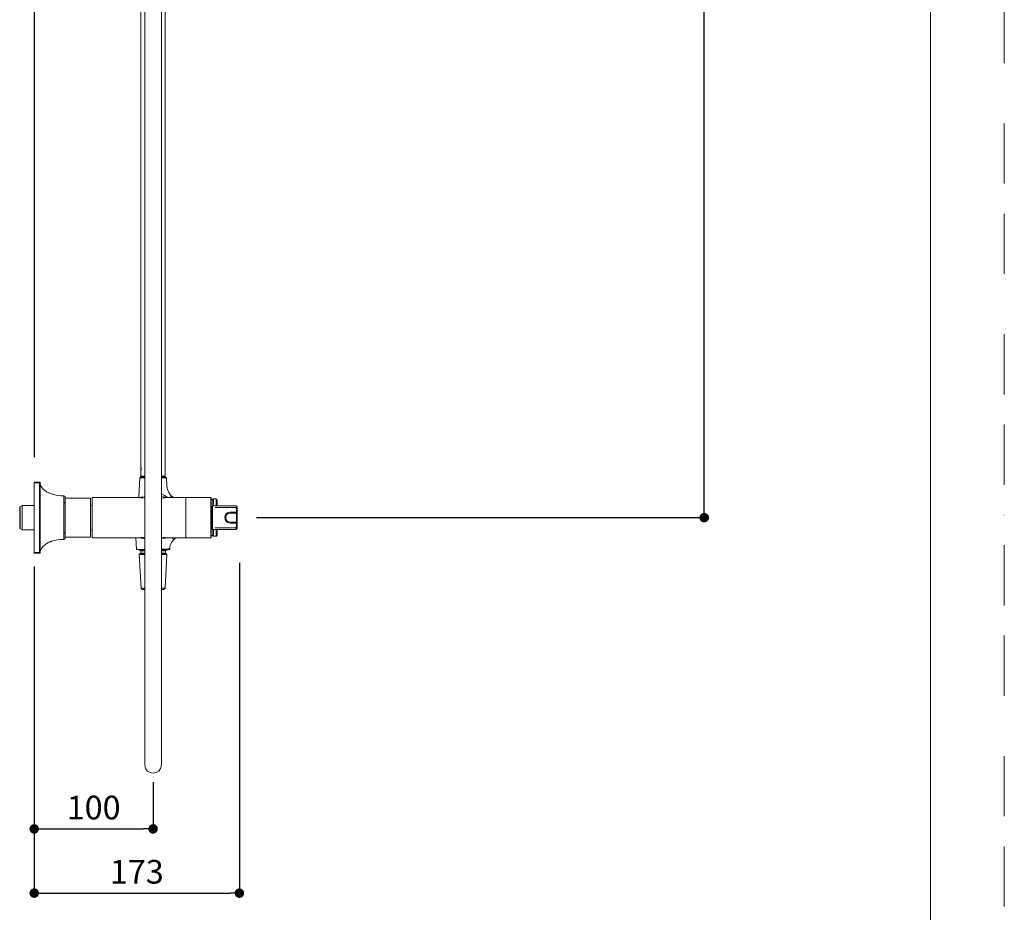
# Model space of a CAD drawing. Units: millimetres. Extents: x 0 to 1680, y 0 to 2376.
# Drawn here: x 849 to 1680, y 465 to 1218 of the extents above; entities that cross this region are included whole.
import ezdxf

# ---------------------------------------------------------------- set-up
doc = ezdxf.new("R2010")
doc.units = ezdxf.units.MM
doc.header["$LTSCALE"] = 4
doc.header["$PDMODE"] = 1
doc.header["$PDSIZE"] = -2
doc.linetypes.add('BORDER', pattern=[44.45, 12.7, -6.35, 12.7, -6.35, 0, -6.35])
doc.layers.add('BORDER', color=4, linetype='BORDER', lineweight=20, plot=False)
for name, color, linetype, lineweight in [('DIM', 3, 'Continuous', 13), ('MODEL', 7, 'Continuous', 20), ('TEMPLATE', 7, 'Continuous', 20)]:
    doc.layers.add(name, color=color, linetype=linetype, lineweight=lineweight)
doc.styles.add('ＭＳ ゴシック', font='msgothic.ttc', dxfattribs={"bigfont": 'ＭＳ ゴシック'})
doc.dimstyles.new('tfrom線あり', dxfattribs={"dimtxt": 20, "dimasz": 8, "dimexe": 0, "dimexo": 5, "dimgap": 8, "dimtad": 1, "dimdec": 0, "dimzin": 11, "dimdsep": 46, "dimtxsty": 'ＭＳ ゴシック', "dimblk": 'DOT', "dimcen": 0, "dimazin": 0, "dimtfac": 1, "dimtdec": 0, "dimtix": 1, "dimtofl": 0, "dimtmove": 0, "dimatfit": 0, "dimldrblk": 'DOT', "dimfxl": 1, "dimfrac": 2, "dimtolj": 1, "dimtzin": 11, "dimarcsym": 0})

# ---------------------------------------------------------------- blocks, each defined once
blk = doc.blocks.new('_DOT')
at = {"color": 0, "linetype": 'ByBlock', "lineweight": -2}
blk.add_line((-0.5, 0), (-1, 0), dxfattribs=at)
at = {"color": 0, "linetype": 'ByBlock', "lineweight": -2, "const_width": 0.5}
blk.add_lwpolyline([(-0.25, 0, 1), (0.25, 0, 1)], format="xyb", close=True, dxfattribs=at)
blk = doc.blocks.new('*D103')
at = {"layer": 'Defpoints', "color": 0, "transparency": 16777216}
for p in [(1421.86, 2055.1), (1421.86, 1879.9), (861.86, 844.02)]:
    blk.add_point(p, dxfattribs=at)
at = {"layer": 'DIM', "color": 0, "lineweight": -2, "transparency": 16777216}
for p, q in [((861.86, 849.02), (861.86, 2055.1)), ((869.86, 2055.1), (1413.86, 2055.1)), ((1421.86, 1884.9), (1421.86, 2055.1))]:
    blk.add_line(p, q, dxfattribs=at)
at = {"layer": 'DIM', "color": 0, "lineweight": -2, "transparency": 16777216, "xscale": 8, "yscale": 8, "zscale": 8, "rotation": 180}
blk.add_blockref('_DOT', (861.86, 2055.1), dxfattribs=at)
at = {"layer": 'DIM', "color": 0, "lineweight": -2, "transparency": 16777216, "xscale": 8, "yscale": 8, "zscale": 8}
blk.add_blockref('_DOT', (1421.86, 2055.1), dxfattribs=at)
at = {"layer": 'DIM', "color": 0, "transparency": 16777216, "insert": (1141.86, 2073.1), "char_height": 20, "attachment_point": 5, "style": 'ＭＳ ゴシック'}
blk.add_mtext('\\A1;560', dxfattribs=at)
blk = doc.blocks.new('*D117')
at = {"layer": 'Defpoints', "color": 0, "transparency": 16777216}
for p in [(961.76, 1933.49), (708.89, 798.09), (797.74, 798.09)]:
    blk.add_point(p, dxfattribs=at)
at = {"layer": 'DIM', "color": 0, "lineweight": -2, "transparency": 16777216}
for p, q in [((956.76, 1933.49), (708.89, 1933.49)), ((708.89, 1925.49), (708.89, 806.09)), ((792.74, 798.09), (708.89, 798.09))]:
    blk.add_line(p, q, dxfattribs=at)
at = {"layer": 'DIM', "color": 0, "lineweight": -2, "transparency": 16777216, "xscale": 8, "yscale": 8, "zscale": 8}
for p, rotation in [((708.89, 1933.49), 90), ((708.89, 798.09), 270)]:
    blk.add_blockref('_DOT', p, dxfattribs=dict(at, rotation=rotation))
at = {"layer": 'DIM', "color": 0, "transparency": 16777216, "insert": (690.89, 1365.79), "char_height": 20, "attachment_point": 5, "rotation": 90, "style": 'ＭＳ ゴシック'}
blk.add_mtext('\\A1;1135', dxfattribs=at)
blk = doc.blocks.new('*D112')
at = {"layer": 'Defpoints', "color": 0, "transparency": 16777216}
for p in [(1293.56, 1822.09), (1426.81, 1822.09), (1044.05, 798.09)]:
    blk.add_point(p, dxfattribs=at)
at = {"layer": 'DIM', "color": 0, "lineweight": -2, "transparency": 16777216}
for p, q in [((1298.56, 1822.09), (1426.81, 1822.09)), ((1426.81, 806.09), (1426.81, 1814.09)), ((1049.05, 798.09), (1426.81, 798.09))]:
    blk.add_line(p, q, dxfattribs=at)
at = {"layer": 'DIM', "color": 0, "lineweight": -2, "transparency": 16777216, "xscale": 8, "yscale": 8, "zscale": 8}
for p, rotation in [((1426.81, 1822.09), 90), ((1426.81, 798.09), 270)]:
    blk.add_blockref('_DOT', p, dxfattribs=dict(at, rotation=rotation))
at = {"layer": 'DIM', "color": 0, "transparency": 16777216, "insert": (1408.81, 1310.09), "char_height": 20, "attachment_point": 5, "rotation": 90, "style": 'ＭＳ ゴシック'}
blk.add_mtext('\\A1;1024', dxfattribs=at)
blk = doc.blocks.new('*D114')
at = {"layer": 'Defpoints', "color": 0, "transparency": 16777216}
for p in [(861.56, 761.93), (961.86, 579.85), (961.86, 535.56)]:
    blk.add_point(p, dxfattribs=at)
at = {"layer": 'DIM', "color": 0, "lineweight": -2, "transparency": 16777216}
for p, q in [((861.56, 756.93), (861.56, 535.56)), ((961.86, 574.85), (961.86, 535.56)), ((869.56, 535.56), (953.86, 535.56))]:
    blk.add_line(p, q, dxfattribs=at)
at = {"layer": 'DIM', "color": 0, "lineweight": -2, "transparency": 16777216, "xscale": 8, "yscale": 8, "zscale": 8, "rotation": 180}
blk.add_blockref('_DOT', (861.56, 535.56), dxfattribs=at)
at = {"layer": 'DIM', "color": 0, "lineweight": -2, "transparency": 16777216, "xscale": 8, "yscale": 8, "zscale": 8}
blk.add_blockref('_DOT', (961.86, 535.56), dxfattribs=at)
at = {"layer": 'DIM', "color": 0, "transparency": 16777216, "insert": (911.71, 553.56), "char_height": 20, "attachment_point": 5, "style": 'ＭＳ ゴシック'}
blk.add_mtext('\\A1;100', dxfattribs=at)
blk = doc.blocks.new('*D115')
at = {"layer": 'Defpoints', "color": 0, "transparency": 16777216}
for p in [(1034.67, 765.1), (861.56, 753.98), (1034.67, 481.38)]:
    blk.add_point(p, dxfattribs=at)
at = {"layer": 'DIM', "color": 0, "lineweight": -2, "transparency": 16777216}
for p, q in [((1034.67, 760.1), (1034.67, 481.38)), ((861.56, 748.98), (861.56, 481.38)), ((869.56, 481.38), (1026.67, 481.38))]:
    blk.add_line(p, q, dxfattribs=at)
at = {"layer": 'DIM', "color": 0, "lineweight": -2, "transparency": 16777216, "xscale": 8, "yscale": 8, "zscale": 8, "rotation": 180}
blk.add_blockref('_DOT', (861.56, 481.38), dxfattribs=at)
at = {"layer": 'DIM', "color": 0, "lineweight": -2, "transparency": 16777216, "xscale": 8, "yscale": 8, "zscale": 8}
blk.add_blockref('_DOT', (1034.67, 481.38), dxfattribs=at)
at = {"layer": 'DIM', "color": 0, "transparency": 16777216, "insert": (948.12, 499.38), "char_height": 20, "attachment_point": 5, "style": 'ＭＳ ゴシック'}
blk.add_mtext('\\A1;173', dxfattribs=at)

msp = doc.modelspace()

# ---------------------------------------------------------------- linework, layer by layer
at = {"layer": 'BORDER'}
msp.add_lwpolyline([(0, 0), (0, 2376), (1680, 2376), (1680, 0)], close=True, dxfattribs=at)
at = {"layer": 'MODEL'}
for points in [[(954.86405922, 589.57547003), (954.86405922, 589.57547003), (954.86405922, 1297.13949618), (954.86405922, 1297.13949618)], [(968.86848695, 589.57547003), (968.86848695, 589.57547003), (968.86848695, 1297.13949618), (968.86848695, 1297.13949618)], [(951.56934658, 1293.62199764), (951.56934658, 1293.62199764), (951.56934658, 841.70094577), (951.56934658, 841.70094577)], [(972.16999611, 832.3013597), (972.16999611, 832.3013597), (972.16999611, 1293.62199764), (972.16999611, 1293.62199764)], [(951.47099695, 841.49794974), (951.47099695, 841.49794974), (951.46460023, 839.19872727), (951.46460023, 839.19872727)], [(951.46460023, 839.19872727), (951.46460023, 839.19872727), (951.47099695, 836.89960475), (951.47099695, 836.89960475)], [(951.78563581, 839.19872727), (951.78563581, 839.19872727), (951.46460023, 839.19872727), (951.46460023, 839.19872727)], [(951.78523602, 839.19747791), (951.78523602, 839.97038207), (951.67369314, 840.7564295), (951.47059716, 841.50314708)], [(951.47059716, 836.89830541), (951.68008987, 837.63847634), (951.78523602, 838.42452377), (951.78523602, 839.19747791)], [(951.5761431, 841.66826251), (951.5761431, 841.66826251), (951.4841902, 841.56341621), (951.4841902, 841.56341621)], [(951.59573307, 841.56991288), (951.59573307, 841.56991288), (951.5761431, 841.66166589), (951.5761431, 841.66166589)], [(951.61212468, 841.52213735), (951.7952309, 840.73613989), (951.89358053, 839.90421596), (951.90037705, 839.09857856)], [(951.90037705, 839.09857856), (951.90037705, 838.35181101), (951.80842414, 837.58545349), (951.65130461, 836.85837586)], [(951.7868352, 839.19487924), (951.7868352, 839.19487924), (951.89837807, 839.19487924), (951.89837807, 839.19487924)], [(950.59344638, 831.62670522), (950.59344638, 831.62670522), (949.75507575, 815.70955708), (949.75507575, 815.70955708)], [(954.8656584, 831.62280722), (954.8656584, 831.62280722), (950.58824905, 831.62280722), (950.58824905, 831.62280722)], [(951.09119147, 832.09826372), (950.82252906, 832.09826372), (950.60663963, 831.88867106), (950.59344638, 831.62670522)], [(951.09119147, 832.09826372), (951.09119147, 832.09826372), (954.86405922, 832.09826372), (954.86405922, 832.09826372)], [(951.47099695, 836.89960475), (951.47099695, 836.89960475), (951.61532304, 836.70310538), (951.61532304, 836.70310538)], [(951.56414925, 832.2974617), (951.56414925, 832.2974617), (954.8656584, 832.2974617), (954.8656584, 832.2974617)], [(951.56934658, 832.3013597), (951.56934658, 832.3013597), (951.56934658, 836.50010935), (951.56934658, 836.50010935)], [(954.86405922, 833.10045046), (954.86405922, 833.10045046), (951.56934658, 833.10045046), (951.56934658, 833.10045046)], [(951.56934658, 832.3013597), (951.56934658, 832.19001673), (951.65450297, 832.09826372), (951.76604585, 832.09826372)], [(951.5761431, 836.53279261), (951.5761431, 836.53279261), (951.61532304, 836.70310538), (951.61532304, 836.70310538)], [(951.64810625, 836.86032486), (951.64810625, 836.86032486), (951.62171976, 836.72929197), (951.62171976, 836.72929197)], [(968.86328961, 832.2974617), (968.86328961, 832.2974617), (972.17119549, 832.2974617), (972.17119549, 832.2974617)], [(973.14069897, 831.62280722), (973.14069897, 831.62280722), (968.86328961, 831.62280722), (968.86328961, 831.62280722)], [(972.12401966, 833.10045046), (972.12401966, 833.10045046), (968.86848695, 833.10045046), (968.86848695, 833.10045046)], [(968.86848695, 832.09826372), (968.86848695, 832.09826372), (972.6417545, 832.09826372), (972.6417545, 832.09826372)], [(972.06524975, 832.12455026), (972.13081617, 832.16383014), (972.16999611, 832.22279994), (972.16999611, 832.3013597)], [(973.13949958, 831.62670522), (973.13270307, 831.88217439), (972.91001711, 832.09826372), (972.6417545, 832.09826372)], [(973.13949958, 831.62670522), (973.13949958, 831.62670522), (973.50611183, 824.62449136), (973.50611183, 824.62449136)], [(861.55584635, 768.08934543), (861.55584635, 768.08934543), (861.55584635, 828.09611339), (861.55584635, 828.09611339)], [(866.10191812, 828.01755363), (866.10191812, 828.01755363), (861.55584635, 828.09611339), (861.55584635, 828.09611339)], [(866.09672078, 827.51581059), (866.09672078, 827.51581059), (861.55744554, 827.59442033), (861.55744554, 827.59442033)], [(866.09672078, 827.51581059), (866.09672078, 827.51581059), (866.1031175, 827.86952943), (866.1031175, 827.86952943)], [(866.12270747, 798.09207974), (866.12270747, 798.09207974), (866.09672078, 827.51581059), (866.09672078, 827.51581059)], [(866.10431689, 827.87337746), (866.09792016, 827.91925397), (866.10431689, 827.97162715), (866.09792016, 828.01750365)], [(866.38017561, 827.91990364), (866.30181574, 827.97887344), (866.19706939, 828.01815332), (866.09871975, 828.01815332)], [(866.27862762, 827.53929856), (866.27862762, 827.53929856), (866.10191812, 827.51970859), (866.10191812, 827.51970859)], [(866.363784, 827.94549053), (866.363784, 827.94549053), (866.14749477, 828.01755363), (866.14749477, 828.01755363)], [(866.25903765, 827.99786371), (866.25903765, 827.99786371), (866.15429129, 828.01755363), (866.15429129, 828.01755363)], [(866.15868904, 827.86942949), (866.23744871, 827.86288284), (866.31620837, 827.83669625), (866.38137499, 827.80391304)], [(866.35738728, 827.9519872), (866.35738728, 827.9519872), (866.27223089, 827.99126709), (866.27223089, 827.99126709)], [(866.42375329, 827.54784418), (866.37098032, 827.54784418), (866.32540366, 827.54124756), (866.27303048, 827.54124756)], [(866.52770006, 827.78827105), (866.52770006, 827.78827105), (866.363784, 827.94549053), (866.363784, 827.94549053)], [(866.44894039, 827.87992411), (866.44894039, 827.87992411), (866.37697725, 827.94549053), (866.37697725, 827.94549053)], [(866.54409166, 827.67103109), (866.51770517, 827.76928078), (866.45893527, 827.86103379), (866.38017561, 827.91990364)], [(866.38137499, 827.80391304), (866.46653138, 827.75153986), (866.55168777, 827.65983683), (866.55848429, 827.5550405)], [(866.56128286, 827.52160762), (866.54129309, 827.55439083), (866.45613671, 827.54784418), (866.42375329, 827.54784418)], [(866.52090354, 827.79476772), (866.52090354, 827.79476772), (866.46213363, 827.87342744), (866.46213363, 827.87342744)], [(866.56687999, 827.69651804), (866.56687999, 827.69651804), (866.52770006, 827.78827105), (866.52770006, 827.78827105)], [(866.59446586, 798.09207974), (866.59446586, 798.09207974), (866.56168265, 827.52235724), (866.56168265, 827.52235724)], [(866.59326648, 827.59826836), (866.59326648, 827.59826836), (866.57327671, 827.68342475), (866.57327671, 827.68342475)], [(866.85833073, 825.69944083), (866.69481447, 826.26924901), (866.62924805, 826.87843702), (866.60286156, 827.46793511)], [(867.0122519, 825.23367937), (867.0122519, 825.23367937), (866.86152909, 825.68564789), (866.86152909, 825.68564789)], [(867.61474333, 824.08076982), (867.61474333, 824.08076982), (866.86152909, 825.68564789), (866.86152909, 825.68564789)], [(867.19575791, 824.8143941), (867.19575791, 824.8143941), (867.0122519, 825.23367937), (867.0122519, 825.23367937)], [(867.43803383, 824.36902219), (867.43803383, 824.36902219), (867.20215464, 824.79480413), (867.20215464, 824.79480413)], [(867.6347331, 824.05458323), (867.6347331, 824.05458323), (867.43803383, 824.36902219), (867.43803383, 824.36902219)], [(867.61474333, 824.08076982), (867.61474333, 824.08076982), (867.43803383, 824.36902219), (867.43803383, 824.36902219)], [(868.75136122, 822.66009741), (868.35196577, 823.08587935), (867.96536377, 823.55743784), (867.63793146, 824.0487862)], [(868.83971597, 822.56114808), (868.83971597, 822.56114808), (868.75455958, 822.65939777), (868.75455958, 822.65939777)], [(868.88569243, 822.5218682), (869.31147437, 822.07639635), (869.76324299, 821.65721103), (870.24139811, 821.2642123)], [(870.24139811, 821.2642123), (870.24139811, 821.2642123), (868.93166888, 822.4759917), (868.93166888, 822.4759917)], [(973.50611183, 824.62449136), (973.71560454, 820.72708739), (975.79893757, 817.17680564), (979.10004693, 815.0938724)], [(886.58142968, 816.47006759), (880.89554167, 816.5487273), (874.77107827, 817.56400733), (870.24499627, 821.26491194)], [(886.58262907, 816.47201659), (886.47108619, 814.69032907), (886.60221903, 812.86936166), (886.58262907, 811.08772412)], [(887.56052824, 815.46728116), (887.56052824, 816.01090275), (887.12155306, 816.45627465), (886.58422825, 816.46946789)], [(887.56052824, 815.46728116), (887.56052824, 815.46728116), (887.56052824, 780.71817766), (887.56052824, 780.71817766)], [(887.56052824, 814.59602736), (887.56052824, 814.59602736), (908.95996867, 814.59602736), (908.95996867, 814.59602736)], [(908.95996867, 814.59602736), (908.95996867, 814.59602736), (908.95996867, 781.59592813), (908.95996867, 781.59592813)], [(908.95996867, 814.59602736), (908.95996867, 814.59602736), (909.16306466, 814.399528), (909.16306466, 814.399528)], [(909.16306466, 814.399528), (909.16306466, 814.399528), (909.16306466, 781.79242749), (909.16306466, 781.79242749)], [(910.36165081, 815.0938724), (910.36165081, 815.0938724), (910.36165081, 781.09158642), (910.36165081, 781.09158642)], [(910.36165081, 815.0938724), (910.36165081, 815.0938724), (948.34659709, 815.0938724), (948.34659709, 815.0938724)], [(954.8660582, 814.64055456), (952.72395526, 814.83050728), (950.52308242, 815.08597644), (948.36818604, 815.09252309)], [(948.63484947, 815.10046902), (948.63484947, 815.10046902), (948.3793803, 815.0938724), (948.3793803, 815.0938724)], [(954.39270062, 815.74234029), (952.50606685, 815.33624827), (950.56066317, 815.12005898), (948.63484947, 815.10046902)], [(949.75507575, 815.70955708), (949.75507575, 815.70955708), (949.70270257, 815.13315228), (949.70270257, 815.13315228)], [(954.86405922, 815.84058997), (954.86405922, 815.84058997), (954.39270062, 815.74234029), (954.39270062, 815.74234029)], [(954.73452556, 821.8825956), (954.73452556, 821.8825956), (954.85886188, 821.98739193), (954.85886188, 821.98739193)], [(975.0980965, 815.10046902), (973.00836674, 815.12665561), (970.90584354, 815.37552815), (968.86848695, 815.84058997)], [(968.87048593, 818.03361683), (970.71753997, 817.29994257), (972.47304091, 816.23883601), (974.11699896, 815.1253063)], [(968.87048593, 814.64055456), (971.01218907, 814.83050728), (973.21306191, 815.08597644), (975.36156157, 815.09252309)], [(975.35316587, 815.0938724), (975.35316587, 815.0938724), (975.0980965, 815.10046902), (975.0980965, 815.10046902)], [(975.38594908, 815.0938724), (975.38594908, 815.0938724), (1010.56753109, 815.0938724), (1010.56753109, 815.0938724)], [(977.00591942, 816.76286763), (976.95994297, 816.19950615), (976.77643695, 815.63619465), (976.6129207, 815.09906973)], [(989.37078685, 815.0938724), (989.37078685, 815.0938724), (989.37078685, 781.09158642), (989.37078685, 781.09158642)], [(1010.8689767, 814.79912335), (1010.8689767, 814.9628395), (1010.73784386, 815.0938724), (1010.56753109, 815.0938724)], [(1010.56873047, 781.09418509), (1010.56873047, 781.09418509), (1010.56873047, 815.09652104), (1010.56873047, 815.09652104)], [(1010.8689767, 814.74675017), (1010.8689767, 814.74675017), (1010.8689767, 781.39283214), (1010.8689767, 781.39283214)], [(851.37026283, 808.3930042), (851.37026283, 808.3930042), (849.55599199, 807.34494096), (849.55599199, 807.34494096)], [(849.55599199, 788.84701454), (849.55599199, 788.84701454), (849.55599199, 807.34494096), (849.55599199, 807.34494096)], [(849.81785788, 807.49556382), (849.81785788, 807.49556382), (849.81785788, 788.69639168), (849.81785788, 788.69639168)], [(851.37026283, 787.79245462), (851.37026283, 787.79245462), (851.37026283, 808.3930042), (851.37026283, 808.3930042)], [(861.55584635, 808.3930042), (861.55584635, 808.3930042), (851.37026283, 808.3930042), (851.37026283, 808.3930042)], [(886.58262907, 811.08772412), (886.52345937, 806.79727144), (886.54984586, 802.38897912), (886.58262907, 798.09202977)], [(887.55852927, 810.38028643), (887.5389393, 810.85189489), (887.00161449, 811.08772412), (886.58262907, 811.08772412)], [(909.16306466, 808.37331428), (909.16306466, 808.37331428), (910.36165081, 808.69424992), (910.36165081, 808.69424992)], [(1010.8689767, 812.76196667), (1011.37951523, 812.92578277), (1011.8448769, 813.2008419), (1012.23107911, 813.56765404)], [(1011.47146814, 805.59603664), (1011.58261122, 805.59603664), (1011.66776761, 805.68768971), (1011.66776761, 805.79253601)], [(1011.87086359, 808.09825515), (1011.75972051, 808.09825515), (1011.66776761, 808.00650214), (1011.66776761, 807.89515917)], [(1011.66776761, 807.83618937), (1011.66776761, 807.83618937), (1011.66776761, 788.35576613), (1011.66776761, 788.35576613)], [(1011.86566625, 788.08985231), (1011.86566625, 788.08985231), (1011.86566625, 808.09430717), (1011.86566625, 808.09430717)], [(1011.91124291, 808.14338204), (1011.91124291, 808.14338204), (1032.05972401, 808.14338204), (1032.05972401, 808.14338204)], [(1012.22628157, 808.10085382), (1012.22628157, 808.10085382), (1012.22628157, 813.57030268), (1012.22628157, 813.57030268)], [(1012.91912673, 813.84930979), (1012.66365757, 813.84281312), (1012.41458513, 813.74456344), (1012.23107911, 813.56765404)], [(1012.91912673, 813.84930979), (1012.91912673, 813.84930979), (1015.00205997, 813.84930979), (1015.00205997, 813.84930979)], [(1012.92032612, 808.10740047), (1012.92032612, 808.10740047), (1012.92032612, 813.84541179), (1012.92032612, 813.84541179)], [(1014.20846641, 806.66299021), (1014.20846641, 806.66299021), (1032.0777148, 806.66299021), (1032.0777148, 806.66299021)], [(1015.99755014, 812.97155932), (1015.93198372, 813.46290768), (1015.50620178, 813.84930979), (1015.00205997, 813.84930979)], [(1015.00325936, 808.12709038), (1015.00325936, 808.12709038), (1015.00325936, 813.84541179), (1015.00325936, 813.84541179)], [(1015.99914932, 808.13363703), (1015.99914932, 808.13363703), (1015.99914932, 812.97425794), (1015.99914932, 812.97425794)], [(1032.10410129, 802.73939965), (1032.10410129, 802.73939965), (1032.05812483, 808.14338204), (1032.05812483, 808.14338204)], [(1032.85891471, 807.35083794), (1032.85211819, 807.78311655), (1032.4982994, 808.14338204), (1032.05972401, 808.14338204)], [(1032.07611562, 806.66433952), (1032.46231783, 806.67088617), (1032.86211307, 806.38923042), (1032.87490652, 805.98308842)], [(1032.85891471, 788.95775782), (1032.85891471, 788.95775782), (1032.85891471, 807.29841478), (1032.85891471, 807.29841478)], [(866.12270747, 798.09207974), (866.12270747, 798.09207974), (866.09672078, 768.66839887), (866.09672078, 768.66839887)], [(866.59446586, 798.09207974), (866.59446586, 798.09207974), (866.56168265, 768.66839887), (866.56168265, 768.66839887)], [(886.58063009, 798.09597775), (886.54784688, 793.80557505), (886.52825691, 789.39723275), (886.58063009, 785.1002834)], [(1010.8689767, 805.59603664), (1010.8689767, 805.59603664), (1011.47146814, 805.59603664), (1011.47146814, 805.59603664)], [(1011.47266753, 805.59868529), (1011.47266753, 805.59868529), (1011.47266753, 790.59207082), (1011.47266753, 790.59207082)], [(1026.91116081, 802.73944963), (1020.86505728, 802.6346533), (1020.86505728, 793.64115925), (1026.91116081, 793.53636292)], [(1026.90956163, 801.9403089), (1021.91811796, 801.85515251), (1021.91811796, 794.42061006), (1026.90956163, 794.33545367)], [(1032.10410129, 801.9403089), (1032.10410129, 801.9403089), (1026.90956163, 801.9403089), (1026.90956163, 801.9403089)], [(1032.10530067, 802.73944963), (1032.10530067, 802.73944963), (1026.91116081, 802.73944963), (1026.91116081, 802.73944963)], [(1032.10410129, 801.9403089), (1032.10410129, 801.9403089), (1032.10410129, 802.73939965), (1032.10410129, 802.73939965)], [(1032.10410129, 801.9403089), (1032.10410129, 801.9403089), (1032.90289219, 801.94685555), (1032.90289219, 801.94685555)], [(1032.10410129, 794.33545367), (1032.10410129, 794.33545367), (1032.10410129, 801.9403089), (1032.10410129, 801.9403089)], [(1032.90449137, 801.94685555), (1032.89809465, 802.37918413), (1032.54427585, 802.73944963), (1032.10530067, 802.73944963)], [(1010.8689767, 790.59591885), (1010.8689767, 790.59591885), (1011.47146814, 790.59591885), (1011.47146814, 790.59591885)], [(1011.66776761, 790.39292281), (1011.66776761, 790.50426579), (1011.58261122, 790.59591885), (1011.47146814, 790.59591885)], [(1014.20846641, 789.61926903), (1014.20846641, 789.61926903), (1032.0777148, 789.61926903), (1032.0777148, 789.61926903)], [(1026.90956163, 794.33545367), (1026.90956163, 794.33545367), (1032.10410129, 794.33545367), (1032.10410129, 794.33545367)], [(1026.91116081, 793.53636292), (1026.91116081, 793.53636292), (1032.10530067, 793.53636292), (1032.10530067, 793.53636292)], [(1032.05812483, 788.13892718), (1032.05812483, 788.13892718), (1032.10410129, 793.53631295), (1032.10410129, 793.53631295)], [(1032.07611562, 789.62061834), (1032.46231783, 789.60747507), (1032.86211307, 789.88913082), (1032.87490652, 790.28872617)], [(1032.10410129, 794.33545367), (1032.10410129, 794.33545367), (1032.90289219, 794.33545367), (1032.90289219, 794.33545367)], [(1032.10410129, 793.53631295), (1032.10410129, 793.53631295), (1032.10410129, 794.33545367), (1032.10410129, 794.33545367)], [(1032.10530067, 793.53636292), (1032.54427585, 793.53636292), (1032.90449137, 793.89662841), (1032.90449137, 794.33550365)], [(851.37026283, 787.79245462), (851.37026283, 787.79245462), (849.55599199, 788.84701454), (849.55599199, 788.84701454)], [(861.55584635, 787.79245462), (861.55584635, 787.79245462), (851.37026283, 787.79245462), (851.37026283, 787.79245462)], [(886.58063009, 785.1002834), (886.60022006, 783.31864585), (886.47588374, 781.49767845), (886.58063009, 779.71599093)], [(887.55852927, 785.81031976), (887.5389393, 785.33216464), (887.00161449, 785.10942871), (886.58262907, 785.10288207)], [(887.56052824, 781.59592813), (887.56052824, 781.59592813), (908.95996867, 781.59592813), (908.95996867, 781.59592813)], [(908.95996867, 781.59592813), (908.95996867, 781.59592813), (909.16306466, 781.79242749), (909.16306466, 781.79242749)], [(909.16306466, 787.81864121), (909.16306466, 787.81864121), (910.36165081, 787.49110895), (910.36165081, 787.49110895)], [(910.36165081, 781.09158642), (910.36165081, 781.09158642), (948.34659709, 781.09158642), (948.34659709, 781.09158642)], [(947.33791368, 781.09158642), (947.33791368, 781.09158642), (947.86844198, 771.09590564), (947.86844198, 771.09590564)], [(954.8660582, 781.54870232), (952.72395526, 781.3587496), (950.52308242, 781.10333041), (948.36818604, 781.09018714)], [(948.3793803, 781.09158642), (948.3793803, 781.09158642), (948.63484947, 781.09158642), (948.63484947, 781.09158642)], [(948.55768898, 781.09418509), (948.55768898, 781.09418509), (948.64284537, 780.94356223), (948.64284537, 780.94356223)], [(948.63484947, 781.09158642), (950.72457923, 781.06529989), (952.82710243, 780.81642734), (954.86405922, 780.3447689)], [(968.87048593, 781.54870232), (971.01218907, 781.3587496), (973.21306191, 781.10333041), (975.36156157, 781.09018714)], [(969.34024535, 780.4496152), (971.22687912, 780.85570723), (973.17228279, 781.06529989), (975.0980965, 781.09158642)], [(975.0980965, 781.09158642), (975.0980965, 781.09158642), (975.35316587, 781.09158642), (975.35316587, 781.09158642)], [(975.38594908, 781.09158642), (975.38594908, 781.09158642), (1010.56753109, 781.09158642), (1010.56753109, 781.09158642)], [(981.29452305, 781.09158642), (978.10455677, 778.99545994), (976.09998339, 775.50414799), (975.89688741, 771.69190041)], [(979.39669501, 779.55087549), (979.02328624, 780.07490711), (978.61069755, 780.58584544), (978.2109023, 781.09018714)], [(1010.56753109, 781.09158642), (1010.73104734, 781.0980831), (1010.8689767, 781.22251937), (1010.8689767, 781.39283214)], [(1012.23107911, 782.62430145), (1011.8448769, 782.98461692), (1011.37951523, 783.26627267), (1010.8689767, 783.42998883)], [(1011.66776761, 788.29029965), (1011.66776761, 788.18545335), (1011.75972051, 788.09380029), (1011.87086359, 788.09380029)], [(1011.91124291, 788.13897715), (1011.91124291, 788.13897715), (1032.05972401, 788.13897715), (1032.05972401, 788.13897715)], [(1012.22628157, 782.62040345), (1012.22628157, 782.62040345), (1012.22628157, 788.08985231), (1012.22628157, 788.08985231)], [(1012.23107911, 782.62430145), (1012.41458513, 782.44089538), (1012.66365757, 782.3426457), (1012.91912673, 782.3426457)], [(1012.91912673, 782.3426457), (1012.91912673, 782.3426457), (1015.00205997, 782.3426457), (1015.00205997, 782.3426457)], [(1012.92032612, 782.34529435), (1012.92032612, 782.34529435), (1012.92032612, 788.08330566), (1012.92032612, 788.08330566)], [(1015.00205997, 782.3426457), (1015.50620178, 782.3426457), (1015.93198372, 782.71605446), (1015.99755014, 783.22039617)], [(1015.00325936, 782.34529435), (1015.00325936, 782.34529435), (1015.00325936, 788.06366572), (1015.00325936, 788.06366572)], [(1015.99914932, 783.22304481), (1015.99914932, 783.22304481), (1015.99914932, 788.05711908), (1015.99914932, 788.05711908)], [(1032.05972401, 788.13897715), (1032.4982994, 788.13897715), (1032.85891471, 788.49264602), (1032.85891471, 788.93152126)], [(868.81692764, 773.59872384), (868.3911457, 773.14675531), (867.97855701, 772.6555069), (867.63793146, 772.1380719)], [(868.88569243, 773.67008729), (868.88569243, 773.67008729), (868.81372928, 773.5980242), (868.81372928, 773.5980242)], [(870.24139811, 774.92774319), (869.77003951, 774.53474446), (869.31147437, 774.11555915), (868.88569243, 773.67008729)], [(868.93166888, 773.7159638), (868.93166888, 773.7159638), (870.24139811, 774.92774319), (870.24139811, 774.92774319)], [(871.95771911, 776.16580913), (871.3616244, 775.78580374), (870.79191617, 775.37321505), (870.24139811, 774.92774319)], [(872.02648389, 776.21228532), (872.83247111, 776.78219345), (873.70362496, 777.30622507), (874.61395874, 777.69262718)], [(874.6171571, 777.69192753), (874.6171571, 777.69192753), (875.70460017, 777.69192753), (875.70460017, 777.69192753)], [(874.6335487, 777.6992238), (874.95458429, 777.83025669), (875.28881311, 777.95469296), (875.62264215, 778.04634602)], [(875.74378011, 778.07193292), (875.74378011, 778.07193292), (875.61944378, 778.04564638), (875.61944378, 778.04564638)], [(875.61944378, 778.04564638), (875.61944378, 778.04564638), (876.05801917, 778.04564638), (876.05801917, 778.04564638)], [(875.70460017, 777.69192753), (875.70460017, 777.69192753), (876.05801917, 778.04564638), (876.05801917, 778.04564638)], [(875.7697668, 778.07842959), (875.84212974, 778.09152289), (875.99924927, 778.1243061), (876.06481569, 778.13739939)], [(876.05801917, 778.04564638), (876.05801917, 778.04564638), (876.05801917, 778.13739939), (876.05801917, 778.13739939)], [(886.58142968, 779.71669057), (883.08362106, 779.6512241), (879.45467959, 779.29090863), (876.13358047, 778.15119233)], [(886.58422825, 779.71599093), (887.12155306, 779.73568084), (887.56052824, 780.17455607), (887.56052824, 780.71817766)], [(954.04088081, 780.46140916), (953.89655472, 780.48759575), (953.75902516, 780.53996893), (953.62789231, 780.60548538)], [(954.630179, 780.39589272), (954.43387953, 780.39589272), (954.23078355, 780.41553266), (954.04088081, 780.46140916)], [(968.86848695, 780.3447689), (968.86848695, 780.3447689), (969.34024535, 780.4496152), (969.34024535, 780.4496152)], [(866.10191812, 768.17450182), (866.10191812, 768.17450182), (861.55584635, 768.08934543), (861.55584635, 768.08934543)], [(866.09672078, 768.66839887), (866.09672078, 768.66839887), (861.55744554, 768.58978913), (861.55744554, 768.58978913)], [(866.09672078, 768.66839887), (866.09672078, 768.66839887), (866.1031175, 768.31468003), (866.1031175, 768.31468003)], [(866.38017561, 768.27345114), (866.30181574, 768.20788472), (866.19706939, 768.17520146), (866.09871975, 768.17520146)], [(866.09991914, 768.17050386), (866.09991914, 768.17050386), (866.09991914, 768.28839349), (866.09991914, 768.28839349)], [(866.10191812, 768.6722469), (866.10191812, 768.6722469), (866.27862762, 768.65265693), (866.27862762, 768.65265693)], [(866.14749477, 768.17450182), (866.14749477, 768.17450182), (866.25903765, 768.19409178), (866.25903765, 768.19409178)], [(866.16348658, 768.32512468), (866.23544973, 768.33167132), (866.31420939, 768.35131126), (866.37977581, 768.39064112)], [(866.25903765, 768.19409178), (866.25903765, 768.19409178), (866.363784, 768.23996829), (866.363784, 768.23996829)], [(866.27303048, 768.65455596), (866.3385969, 768.64800931), (866.5153064, 768.62182272), (866.55448634, 768.66110261)], [(866.363784, 768.23996829), (866.363784, 768.23996829), (866.52770006, 768.39718777), (866.52770006, 768.39718777)], [(866.37977581, 768.39064112), (866.47132893, 768.43646765), (866.54329207, 768.52817069), (866.55648531, 768.63296702)], [(866.54409166, 768.51572706), (866.51770517, 768.424074), (866.45893527, 768.33232099), (866.38017561, 768.27345114)], [(866.52770006, 768.39718777), (866.52770006, 768.39718777), (866.57327671, 768.49543745), (866.57327671, 768.49543745)], [(866.57327671, 768.49543745), (866.57327671, 768.49543745), (866.59326648, 768.58709051), (866.59326648, 768.58709051)], [(866.85833073, 770.49391395), (866.69481447, 769.91750915), (866.62924805, 769.30182447), (866.60286156, 768.70572975)], [(866.86152909, 770.5063076), (866.86152909, 770.5063076), (867.58875664, 772.06530917), (867.58875664, 772.06530917)], [(947.86844198, 771.09590564), (947.86844198, 771.09590564), (954.86405922, 771.09590564), (954.86405922, 771.09590564)], [(949.86621883, 771.09590564), (949.8858088, 771.01074925), (949.93858177, 770.92559286), (950.01694164, 770.88631298)], [(950.0117443, 770.882365), (950.0117443, 770.882365), (954.8656584, 770.882365), (954.8656584, 770.882365)], [(951.38584057, 770.0937189), (951.38584057, 770.0937189), (950.01694164, 770.88631298), (950.01694164, 770.88631298)], [(950.71138598, 767.5915004), (950.71138598, 767.5915004), (950.2136409, 767.09365536), (950.2136409, 767.09365536)], [(950.2136409, 767.09365536), (950.2136409, 767.09365536), (951.70687615, 738.58695487), (951.70687615, 738.58695487)], [(954.86405922, 767.09365536), (954.86405922, 767.09365536), (950.2136409, 767.09365536), (950.2136409, 767.09365536)], [(954.86405922, 767.5915004), (954.86405922, 767.5915004), (950.71138598, 767.5915004), (950.71138598, 767.5915004)], [(951.38584057, 767.5915004), (951.38584057, 767.5915004), (951.38584057, 770.0937189), (951.38584057, 770.0937189)], [(951.38584057, 770.0937189), (951.38584057, 770.0937189), (954.86405922, 770.0937189), (954.86405922, 770.0937189)], [(954.86405922, 768.08934543), (954.86405922, 768.08934543), (951.38584057, 768.08934543), (951.38584057, 768.08934543)], [(968.86328961, 771.55706946), (968.86328961, 771.55706946), (971.78499328, 771.60289599), (971.78499328, 771.60289599)], [(968.86328961, 770.882365), (968.86328961, 770.882365), (973.71720372, 770.882365), (973.71720372, 770.882365)], [(968.86848695, 771.09590564), (968.86848695, 771.09590564), (975.87090072, 771.09590564), (975.87090072, 771.09590564)], [(968.86848695, 770.0937189), (968.86848695, 770.0937189), (972.34670561, 770.0937189), (972.34670561, 770.0937189)], [(972.34670561, 768.08934543), (972.34670561, 768.08934543), (968.86848695, 768.08934543), (968.86848695, 768.08934543)], [(968.86848695, 767.5915004), (968.86848695, 767.5915004), (973.01476347, 767.5915004), (973.01476347, 767.5915004)], [(968.86848695, 767.09365536), (968.86848695, 767.09365536), (973.51290835, 767.09365536), (973.51290835, 767.09365536)], [(975.89888638, 771.69060107), (974.5427809, 771.65132119), (973.14789528, 771.62508463), (971.78539308, 771.59889804)], [(973.51290835, 767.09365536), (973.51290835, 767.09365536), (972.0192733, 738.58695487), (972.0192733, 738.58695487)], [(972.34670561, 770.0937189), (972.34670561, 770.0937189), (973.71560454, 770.88631298), (973.71560454, 770.88631298)], [(972.34670561, 767.5915004), (972.34670561, 767.5915004), (972.34670561, 770.0937189), (972.34670561, 770.0937189)], [(973.01476347, 767.5915004), (973.01476347, 767.5915004), (973.51290835, 767.09365536), (973.51290835, 767.09365536)], [(973.71560454, 770.88631298), (973.7943642, 770.92559286), (973.84673738, 771.00415263), (973.86632734, 771.09590564)], [(975.89688741, 771.69190041), (975.89688741, 771.69190041), (975.87090072, 771.09590564), (975.87090072, 771.09590564)], [(951.70687615, 738.58695487), (951.70687615, 738.58695487), (952.70916284, 737.58476813), (952.70916284, 737.58476813)], [(954.86405922, 738.58695487), (954.86405922, 738.58695487), (951.70687615, 738.58695487), (951.70687615, 738.58695487)], [(954.86405922, 737.58476813), (954.86405922, 737.58476813), (952.70916284, 737.58476813), (952.70916284, 737.58476813)], [(954.5630134, 737.08702305), (954.5630134, 737.08702305), (954.5630134, 737.58476813), (954.5630134, 737.58476813)], [(954.56941012, 737.08702305), (954.56941012, 737.08702305), (954.86405922, 737.08702305), (954.86405922, 737.08702305)], [(968.86848695, 738.58695487), (968.86848695, 738.58695487), (972.0192733, 738.58695487), (972.0192733, 738.58695487)], [(968.86848695, 737.58476813), (968.86848695, 737.58476813), (971.02378313, 737.58476813), (971.02378313, 737.58476813)], [(969.16353585, 737.08702305), (969.16353585, 737.08702305), (968.86848695, 737.08702305), (968.86848695, 737.08702305)], [(969.16993257, 737.08702305), (969.16993257, 737.08702305), (969.16993257, 737.58476813), (969.16993257, 737.58476813)], [(972.0192733, 738.58695487), (972.0192733, 738.58695487), (971.02378313, 737.58476813), (971.02378313, 737.58476813)], [(954.86405922, 589.57547003), (955.09993842, 580.33960012), (968.63260776, 580.34619674), (968.86848695, 589.57547003)]]:
    msp.add_open_spline(points, degree=3, dxfattribs=at)
at = {"layer": 'TEMPLATE', "flags": 128}
msp.add_lwpolyline([(1617.76171564, 2317.71733881), (57.76171564, 2317.71733881), (57.76171564, 77.71733881), (1617.76171564, 77.71733881), (1617.76171564, 2317.71733881)], dxfattribs=at)

# ---------------------------------------------------------------- dimensions: what is measured, and where the dimension line sits
at = {"layer": 'DIM'}
for base, p1, p2, override, picture, middle in [((1421.8552929987, 2055.1017943953), (861.855292995, 844.0158568656), (1421.8552929987, 1879.8959343634), {"dimdec": 8, "dimpost": '<>'}, '*D103', (1141.8552929969, 2073.1017943953)), ((1034.67038698, 481.37753957), (861.5606439, 753.98367063), (1034.67038698, 765.09847718), {"dimpost": '<>'}, '*D115', (948.11551544, 499.37753957)), ((961.86447401, 535.56025303), (861.5606439, 761.92815084), (961.86447401, 579.85203295), {"dimpost": '<>'}, '*D114', (911.71255895, 553.56025303))]:
    dim = msp.add_linear_dim(base=base, p1=p1, p2=p2, dimstyle='tfrom線あり', override=override, dxfattribs=at)
    dim.commit()
    dim.dimension.update_dxf_attribs({"geometry": picture, "text_midpoint": middle})
for base, p1, p2, picture, middle in [((708.89203969, 798.09207974), (961.75882693, 1933.49389182), (797.74260503, 798.09207974), '*D117', (690.89203969, 1365.79298578)), ((1426.8142813, 1822.09207974), (1044.05476968, 798.09207974), (1293.55855707, 1822.09207974), '*D112', (1408.8142813, 1310.09207974))]:
    dim = msp.add_linear_dim(base=base, p1=p1, p2=p2, angle=90, dimstyle='tfrom線あり', override={"dimpost": '<>'}, dxfattribs=at)
    dim.commit()
    dim.dimension.update_dxf_attribs({"geometry": picture, "text_midpoint": middle})

doc.saveas('drawing.dxf')
